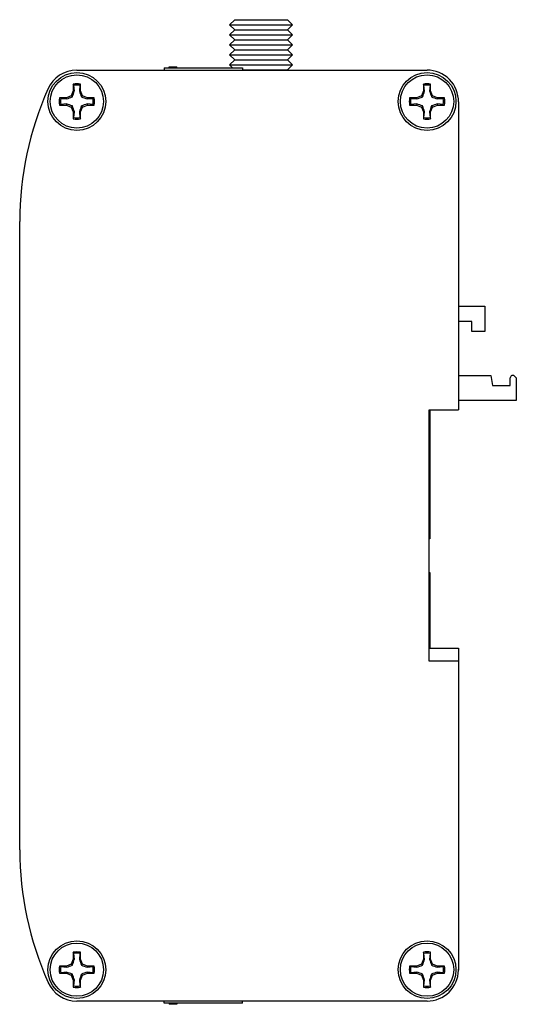
# Model space of a CAD drawing. Units: inches. Extents: x 12.2 to 79.8, y -7 to 25.3.
# Drawn here: x 24.2 to 26.1, y 9.3 to 13.3 of the extents above; entities that cross this region are included whole.
import ezdxf

# ---------------------------------------------------------------- set-up
doc = ezdxf.new("R2010")
doc.units = ezdxf.units.IN
doc.header["$MEASUREMENT"] = 0
for name, color, linetype in [('harware', 8, 'CONTINUOUS'), ('PANEL__SIDE', 7, 'CONTINUOUS'), ('Part', 1, 'CONTINUOUS'), ('SCREW__4-40_X__3', 7, 'CONTINUOUS')]:
    doc.layers.add(name, color=color, linetype=linetype)

msp = doc.modelspace()

# ---------------------------------------------------------------- linework, layer by layer
at = {"layer": 'harware', "linetype": 'Continuous'}
for p, q in [((25.0264, 13.2604), (25.0064, 13.2404)), ((25.0264, 13.2604), (25.2364, 13.2604)), ((25.2564, 13.2404), (25.2364, 13.2604)), ((25.0064, 13.2404), (25.2564, 13.2404)), ((25.0064, 13.2404), (25.0264, 13.2204)), ((25.0264, 13.2204), (25.0064, 13.2004)), ((25.0264, 13.2204), (25.2364, 13.2204)), ((25.2364, 13.2204), (25.2564, 13.2404)), ((25.2564, 13.2004), (25.2364, 13.2204)), ((25.0064, 13.2004), (25.2564, 13.2004)), ((25.0064, 13.2004), (25.0264, 13.1804)), ((25.0264, 13.1804), (25.0064, 13.1604)), ((25.0264, 13.1804), (25.2364, 13.1804)), ((25.2364, 13.1804), (25.2564, 13.2004)), ((25.2564, 13.1604), (25.2364, 13.1804)), ((25.0064, 13.1604), (25.2564, 13.1604)), ((25.0064, 13.1604), (25.0264, 13.1404)), ((25.0264, 13.1404), (25.0064, 13.1204)), ((25.0264, 13.1404), (25.2364, 13.1404)), ((25.2364, 13.1404), (25.2564, 13.1604)), ((25.2564, 13.1204), (25.2364, 13.1404)), ((25.0064, 13.1204), (25.2564, 13.1204)), ((25.0064, 13.1204), (25.0264, 13.1004)), ((25.0264, 13.1004), (25.0064, 13.0804)), ((25.0264, 13.1004), (25.2364, 13.1004)), ((25.2364, 13.1004), (25.2564, 13.1204)), ((25.2564, 13.0804), (25.2364, 13.1004)), ((24.7464, 13.0685), (24.8638, 13.0685)), ((24.7464, 13.0685), (24.7464, 13.06)), ((24.7659, 13.073), (24.7704, 13.073)), ((24.7659, 13.0685), (24.7659, 13.073)), ((24.7704, 13.0685), (24.7704, 13.073)), ((24.7704, 13.073), (24.7755, 13.073)), ((24.7755, 13.0685), (24.7755, 13.073)), ((24.7755, 13.073), (24.7959, 13.073)), ((24.7959, 13.0685), (24.7959, 13.073)), ((24.8638, 13.0685), (24.9748, 13.0685)), ((24.9748, 13.0685), (25.0574, 13.0685)), ((25.0064, 13.0804), (25.2564, 13.0804)), ((25.0064, 13.0804), (25.0183, 13.0685)), ((25.0574, 13.0685), (25.0574, 13.06)), ((25.0574, 13.0604), (25.2364, 13.0604)), ((25.2364, 13.0604), (25.2564, 13.0804)), ((25.2368, 13.06), (25.2364, 13.0604)), ((24.3846, 12.9767), (24.3765, 12.9572)), ((24.3863, 12.9992), (24.3846, 13.0043)), ((24.3846, 13.0043), (24.3846, 12.9767)), ((24.3887, 12.9759), (24.3846, 12.9767)), ((24.3887, 12.9759), (24.3863, 12.9992)), ((24.4111, 12.9992), (24.4088, 12.9759)), ((24.4088, 12.9759), (24.4129, 12.9767)), ((24.4111, 12.9992), (24.4129, 13.0043)), ((24.4129, 12.9767), (24.4129, 13.0043)), ((24.4209, 12.9572), (24.4129, 12.9767)), ((25.7773, 12.9767), (25.7692, 12.9572)), ((25.7773, 13.0043), (25.7773, 12.9767)), ((25.779, 12.9992), (25.7773, 13.0043)), ((25.7814, 12.9759), (25.7773, 12.9767)), ((25.7814, 12.9759), (25.779, 12.9992)), ((25.8038, 12.9992), (25.8015, 12.9759)), ((25.8015, 12.9759), (25.8056, 12.9767)), ((25.8038, 12.9992), (25.8056, 13.0043)), ((25.8056, 12.9767), (25.8056, 13.0043)), ((25.8136, 12.9572), (25.8056, 12.9767)), ((24.357, 12.9492), (24.3295, 12.9492)), ((24.3346, 12.9474), (24.3295, 12.9492)), ((24.3346, 12.9474), (24.3578, 12.9451)), ((24.3765, 12.9572), (24.357, 12.9492)), ((24.3578, 12.9451), (24.357, 12.9492)), ((24.3809, 12.9528), (24.3765, 12.9572)), ((24.4165, 12.9528), (24.4209, 12.9572)), ((24.4404, 12.9492), (24.4209, 12.9572)), ((24.4396, 12.9451), (24.4404, 12.9492)), ((24.4396, 12.9451), (24.4629, 12.9474)), ((24.468, 12.9492), (24.4404, 12.9492)), ((24.4629, 12.9474), (24.468, 12.9492)), ((25.7497, 12.9491), (25.7222, 12.9491)), ((25.7273, 12.9474), (25.7222, 12.9491)), ((25.7273, 12.9474), (25.7505, 12.9451)), ((25.7692, 12.9572), (25.7497, 12.9491)), ((25.7505, 12.9451), (25.7497, 12.9491)), ((25.7736, 12.9528), (25.7692, 12.9572)), ((25.8092, 12.9528), (25.8136, 12.9572)), ((25.8331, 12.9491), (25.8136, 12.9572)), ((25.8323, 12.9451), (25.8331, 12.9491)), ((25.8323, 12.9451), (25.8556, 12.9474)), ((25.8607, 12.9491), (25.8331, 12.9491)), ((25.8556, 12.9474), (25.8607, 12.9491)), ((24.3346, 12.9226), (24.3295, 12.9209)), ((24.3295, 12.9209), (24.357, 12.9209)), ((24.3578, 12.925), (24.3346, 12.9226)), ((24.3578, 12.925), (24.357, 12.9209)), ((24.357, 12.9209), (24.3765, 12.9128)), ((24.3809, 12.9172), (24.3765, 12.9128)), ((24.3765, 12.9128), (24.3846, 12.8933)), ((24.3887, 12.8941), (24.3846, 12.8933)), ((24.3846, 12.8933), (24.3846, 12.8658)), ((24.3863, 12.8709), (24.3887, 12.8941)), ((24.4088, 12.8941), (24.4111, 12.8709)), ((24.4088, 12.8941), (24.4129, 12.8933)), ((24.4129, 12.8933), (24.4209, 12.9128)), ((24.4129, 12.8658), (24.4129, 12.8933)), ((24.4165, 12.9172), (24.4209, 12.9128)), ((24.4209, 12.9128), (24.4404, 12.9209)), ((24.4629, 12.9226), (24.4396, 12.925)), ((24.4396, 12.925), (24.4404, 12.9209)), ((24.4404, 12.9209), (24.468, 12.9209)), ((24.4629, 12.9226), (24.468, 12.9209)), ((25.7273, 12.9226), (25.7222, 12.9209)), ((25.7222, 12.9209), (25.7497, 12.9209)), ((25.7505, 12.925), (25.7273, 12.9226)), ((25.7505, 12.925), (25.7497, 12.9209)), ((25.7497, 12.9209), (25.7692, 12.9128)), ((25.7736, 12.9172), (25.7692, 12.9128)), ((25.7692, 12.9128), (25.7773, 12.8933)), ((25.7814, 12.8941), (25.7773, 12.8933)), ((25.7773, 12.8933), (25.7773, 12.8658)), ((25.779, 12.8708), (25.7814, 12.8941)), ((25.8015, 12.8941), (25.8038, 12.8708)), ((25.8015, 12.8941), (25.8056, 12.8933)), ((25.8056, 12.8933), (25.8136, 12.9128)), ((25.8056, 12.8658), (25.8056, 12.8933)), ((25.8092, 12.9172), (25.8136, 12.9128)), ((25.8136, 12.9128), (25.8331, 12.9209)), ((25.8556, 12.9226), (25.8323, 12.925)), ((25.8323, 12.925), (25.8331, 12.9209)), ((25.8331, 12.9209), (25.8607, 12.9209)), ((25.8556, 12.9226), (25.8607, 12.9209)), ((24.3863, 12.8709), (24.3846, 12.8658)), ((24.4111, 12.8709), (24.4129, 12.8658)), ((25.779, 12.8708), (25.7773, 12.8658)), ((25.8038, 12.8708), (25.8056, 12.8658)), ((25.9164, 12.121), (26.0214, 12.121)), ((26.0214, 12.121), (26.0214, 12.02)), ((25.9694, 12.06), (25.9164, 12.06)), ((25.9694, 12.02), (25.9694, 12.06)), ((26.0214, 12.02), (25.9694, 12.02)), ((25.9164, 11.845), (26.0454, 11.845)), ((26.0454, 11.845), (26.0524, 11.805)), ((26.1224, 11.805), (26.1224, 11.835)), ((26.1395, 11.8421), (26.1464, 11.8352)), ((26.1464, 11.8352), (26.1464, 11.745)), ((26.0524, 11.805), (26.1224, 11.805)), ((26.1464, 11.745), (25.9164, 11.745)), ((24.3846, 9.5216), (24.3765, 9.5021)), ((24.3863, 9.5441), (24.3846, 9.5492)), ((24.3846, 9.5492), (24.3846, 9.5216)), ((24.3887, 9.5208), (24.3846, 9.5216)), ((24.3887, 9.5208), (24.3863, 9.5441)), ((24.4111, 9.5441), (24.4088, 9.5208)), ((24.4088, 9.5208), (24.4129, 9.5216)), ((24.4111, 9.5441), (24.4129, 9.5492)), ((24.4129, 9.5216), (24.4129, 9.5492)), ((24.4209, 9.5021), (24.4129, 9.5216)), ((25.7773, 9.5216), (25.7692, 9.5022)), ((25.779, 9.5441), (25.7773, 9.5492)), ((25.7773, 9.5492), (25.7773, 9.5216)), ((25.7814, 9.5208), (25.7773, 9.5216)), ((25.7814, 9.5208), (25.779, 9.5441)), ((25.8038, 9.5441), (25.8015, 9.5208)), ((25.8015, 9.5208), (25.8056, 9.5216)), ((25.8038, 9.5441), (25.8056, 9.5492)), ((25.8056, 9.5216), (25.8056, 9.5492)), ((25.8136, 9.5022), (25.8056, 9.5216)), ((24.357, 9.4941), (24.3295, 9.4941)), ((24.3346, 9.4923), (24.3295, 9.4941)), ((24.3346, 9.4923), (24.3578, 9.49)), ((24.3765, 9.5021), (24.357, 9.4941)), ((24.3578, 9.49), (24.357, 9.4941)), ((24.3809, 9.4977), (24.3765, 9.5021)), ((24.4165, 9.4977), (24.4209, 9.5021)), ((24.4404, 9.4941), (24.4209, 9.5021)), ((24.4396, 9.49), (24.4404, 9.4941)), ((24.4396, 9.49), (24.4629, 9.4923)), ((24.468, 9.4941), (24.4404, 9.4941)), ((24.4629, 9.4923), (24.468, 9.4941)), ((25.7497, 9.4941), (25.7222, 9.4941)), ((25.7273, 9.4924), (25.7222, 9.4941)), ((25.7273, 9.4924), (25.7505, 9.49)), ((25.7692, 9.5022), (25.7497, 9.4941)), ((25.7505, 9.49), (25.7497, 9.4941)), ((25.7736, 9.4977), (25.7692, 9.5022)), ((25.8092, 9.4977), (25.8136, 9.5022)), ((25.8331, 9.4941), (25.8136, 9.5022)), ((25.8323, 9.49), (25.8331, 9.4941)), ((25.8323, 9.49), (25.8556, 9.4924)), ((25.8607, 9.4941), (25.8331, 9.4941)), ((25.8556, 9.4924), (25.8607, 9.4941)), ((24.3346, 9.4675), (24.3295, 9.4658)), ((24.3295, 9.4658), (24.357, 9.4658)), ((24.3578, 9.4699), (24.3346, 9.4675)), ((24.3578, 9.4699), (24.357, 9.4658)), ((24.357, 9.4658), (24.3765, 9.4577)), ((24.3809, 9.4622), (24.3765, 9.4577)), ((24.3765, 9.4577), (24.3846, 9.4383)), ((24.4129, 9.4383), (24.4209, 9.4577)), ((24.4165, 9.4622), (24.4209, 9.4577)), ((24.4209, 9.4577), (24.4404, 9.4658)), ((24.4629, 9.4675), (24.4396, 9.4699)), ((24.4396, 9.4699), (24.4404, 9.4658)), ((24.4404, 9.4658), (24.468, 9.4658)), ((24.4629, 9.4675), (24.468, 9.4658)), ((25.7273, 9.4676), (25.7222, 9.4658)), ((25.7222, 9.4658), (25.7497, 9.4658)), ((25.7505, 9.4699), (25.7273, 9.4676)), ((25.7505, 9.4699), (25.7497, 9.4658)), ((25.7497, 9.4658), (25.7692, 9.4578)), ((25.7736, 9.4622), (25.7692, 9.4578)), ((25.7692, 9.4578), (25.7773, 9.4383)), ((25.8056, 9.4383), (25.8136, 9.4578)), ((25.8092, 9.4622), (25.8136, 9.4578)), ((25.8136, 9.4578), (25.8331, 9.4658)), ((25.8556, 9.4676), (25.8323, 9.4699)), ((25.8323, 9.4699), (25.8331, 9.4658)), ((25.8331, 9.4658), (25.8607, 9.4658)), ((25.8556, 9.4676), (25.8607, 9.4658)), ((24.3887, 9.4391), (24.3846, 9.4383)), ((24.3846, 9.4383), (24.3846, 9.4107)), ((24.3863, 9.4158), (24.3846, 9.4107)), ((24.3863, 9.4158), (24.3887, 9.4391)), ((24.4088, 9.4391), (24.4111, 9.4158)), ((24.4088, 9.4391), (24.4129, 9.4383)), ((24.4111, 9.4158), (24.4129, 9.4107)), ((24.4129, 9.4107), (24.4129, 9.4383)), ((25.7814, 9.4391), (25.7773, 9.4383)), ((25.7773, 9.4383), (25.7773, 9.4107)), ((25.779, 9.4158), (25.7773, 9.4107)), ((25.779, 9.4158), (25.7814, 9.4391)), ((25.8015, 9.4391), (25.8038, 9.4158)), ((25.8015, 9.4391), (25.8056, 9.4383)), ((25.8038, 9.4158), (25.8056, 9.4107)), ((25.8056, 9.4107), (25.8056, 9.4383))]:
    msp.add_line(p, q, dxfattribs=at)
for centre, radius in [((24.3987, 12.935), 0.115), ((25.7914, 12.935), 0.115), ((24.3987, 12.935), 0.106), ((25.7914, 12.935), 0.106), ((24.3987, 9.4799), 0.115), ((24.3987, 9.4799), 0.106), ((25.7914, 9.48), 0.115), ((25.7914, 9.48), 0.106)]:
    msp.add_circle(centre, radius, dxfattribs=at)
for centre, radius, start, end in [((23.7649, 13.1716), 0.6537, 340.45, 342.5847), ((24.3987, 12.935), 0.0707, 78.463, 101.537), ((24.3987, 12.935), 0.0654, 79.0639, 100.9361), ((24.8965, 13.1261), 0.5103, 197.1153, 199.85), ((25.1576, 13.1715), 0.6537, 340.45, 342.5847), ((25.7914, 12.935), 0.0707, 78.463, 101.537), ((25.7914, 12.935), 0.0654, 79.0639, 100.9361), ((26.2892, 13.1261), 0.5103, 197.1153, 199.85), ((24.3987, 12.935), 0.0707, 168.463, 191.537), ((24.3987, 12.935), 0.0654, 169.0639, 190.9361), ((24.2077, 13.4328), 0.5103, 287.1153, 289.85), ((24.6353, 13.5688), 0.6537, 250.45, 252.5847), ((24.3987, 12.935), 0.0654, 349.0639, 10.9361), ((24.3987, 12.935), 0.0707, 348.463, 11.537), ((25.7914, 12.935), 0.0707, 168.463, 191.537), ((25.7914, 12.935), 0.0654, 169.0639, 190.9361), ((25.6004, 13.4328), 0.5103, 287.1153, 289.85), ((26.0279, 13.5688), 0.6537, 250.45, 252.5847), ((25.7914, 12.935), 0.0654, 349.0639, 10.9361), ((24.1622, 12.3012), 0.6537, 70.45, 72.5847), ((23.901, 12.744), 0.5103, 17.1153, 19.85), ((25.0325, 12.6985), 0.6537, 160.45, 162.5847), ((24.5898, 12.4373), 0.5103, 107.1153, 109.85), ((25.5549, 12.3012), 0.6537, 70.45, 72.5847), ((25.2937, 12.744), 0.5103, 17.1153, 19.85), ((26.4252, 12.6985), 0.6537, 160.45, 162.5847), ((25.9825, 12.4373), 0.5103, 107.1153, 109.85), ((24.3987, 12.935), 0.0707, 258.463, 281.537), ((24.3987, 12.935), 0.0654, 259.0639, 280.9361), ((25.7914, 12.935), 0.0707, 258.463, 281.537), ((25.7914, 12.935), 0.0654, 259.0639, 280.9361), ((26.1324, 11.835), 0.01, 44.9919, 180), ((24.3987, 9.4799), 0.0707, 78.463, 101.537), ((24.3987, 9.4799), 0.0654, 79.0639, 100.9361), ((25.7914, 9.48), 0.0707, 78.463, 101.537), ((25.7914, 9.48), 0.0654, 79.0639, 100.9361), ((24.3987, 9.4799), 0.0707, 168.463, 191.537), ((24.3987, 9.4799), 0.0654, 169.0639, 190.9361), ((24.2077, 9.9777), 0.5103, 287.1153, 289.85), ((23.7649, 9.7165), 0.6537, 340.45, 342.5847), ((24.8965, 9.671), 0.5103, 197.1153, 199.85), ((24.6353, 10.1137), 0.6537, 250.45, 252.5847), ((24.3987, 9.4799), 0.0654, 349.0639, 10.9361), ((24.3987, 9.4799), 0.0707, 348.463, 11.537), ((25.7914, 9.48), 0.0707, 168.463, 191.537), ((25.7914, 9.48), 0.0654, 169.0639, 190.9361), ((25.6004, 9.9777), 0.5103, 287.1153, 289.85), ((25.1576, 9.7165), 0.6537, 340.45, 342.5847), ((26.2892, 9.671), 0.5103, 197.1153, 199.85), ((26.0279, 10.1138), 0.6537, 250.45, 252.5847), ((25.7914, 9.48), 0.0654, 349.0639, 10.9361), ((25.7914, 9.48), 0.0707, 348.463, 11.537), ((24.1622, 8.8461), 0.6537, 70.45, 72.5847), ((23.901, 9.2889), 0.5103, 17.1153, 19.85), ((25.0325, 9.2434), 0.6537, 160.45, 162.5847), ((24.5898, 8.9822), 0.5103, 107.1153, 109.85), ((25.5549, 8.8462), 0.6537, 70.45, 72.5847), ((25.2937, 9.2889), 0.5103, 17.1153, 19.85), ((26.4252, 9.2434), 0.6537, 160.45, 162.5847), ((25.9825, 8.9822), 0.5103, 107.1153, 109.85), ((24.3987, 9.4799), 0.0707, 258.463, 281.537), ((24.3987, 9.4799), 0.0654, 259.0639, 280.9361), ((25.7914, 9.48), 0.0707, 258.463, 281.537), ((25.7914, 9.48), 0.0654, 259.0639, 280.9361)]:
    msp.add_arc(centre, radius, start, end, dxfattribs=at)
at = {"layer": 'PANEL__SIDE', "color": 7, "linetype": 'Continuous'}
msp.add_arc((25.7914, 9.48), 0.125, 359.1695, 0.8305, dxfattribs=at)
at = {"layer": 'Part', "linetype": 'Continuous'}
for p, q in [((24.3987, 13.06), (25.7914, 13.06)), ((25.9164, 12.9332), (25.9164, 11.7075)), ((24.1714, 9.9575), (24.1714, 12.4575)), ((25.7994, 10.7075), (25.7994, 11.7075)), ((25.7994, 11.7075), (25.9164, 11.7075)), ((25.8024, 11.7075), (25.8024, 11.195)), ((25.8024, 11.7075), (25.9164, 11.7075)), ((25.9164, 11.7075), (25.9164, 11.7075)), ((25.8024, 11.195), (25.7994, 11.195)), ((25.7994, 11.06), (25.8024, 11.06)), ((25.8024, 11.06), (25.8024, 10.76)), ((25.8024, 10.76), (25.9164, 10.76)), ((25.9164, 10.76), (25.9164, 10.7075)), ((25.9164, 10.7075), (25.7994, 10.7075)), ((25.9164, 10.7075), (25.9164, 9.4781)), ((25.7914, 9.3549), (24.3987, 9.3549)), ((24.7464, 9.3466), (24.7464, 9.3549)), ((24.8638, 9.3466), (24.7464, 9.3466)), ((24.7659, 9.3466), (24.7659, 9.3421)), ((24.7959, 9.3421), (24.7659, 9.3421)), ((24.7959, 9.3466), (24.7959, 9.3421)), ((24.9748, 9.3466), (24.8638, 9.3466)), ((25.0574, 9.3466), (24.9748, 9.3466)), ((25.0574, 9.3466), (25.0574, 9.3549))]:
    msp.add_line(p, q, dxfattribs=at)
for centre, radius, start, end in [((24.3987, 12.935), 0.125, 90, 156.891), ((25.7914, 12.935), 0.125, 359.1695, 90), ((25.4614, 12.4575), 1.29, 155.9082, 180), ((25.4614, 9.9575), 1.29, 180, 204.0918), ((25.7914, 9.48), 0.125, 270, 359.1695), ((24.3987, 9.4799), 0.125, 203.109, 270)]:
    msp.add_arc(centre, radius, start, end, dxfattribs=at)
at = {"layer": 'SCREW__4-40_X__3', "color": 7, "linetype": 'Continuous'}
msp.add_arc((25.7914, 12.935), 0.0707, 348.463, 11.537, dxfattribs=at)

doc.saveas('drawing.dxf')
